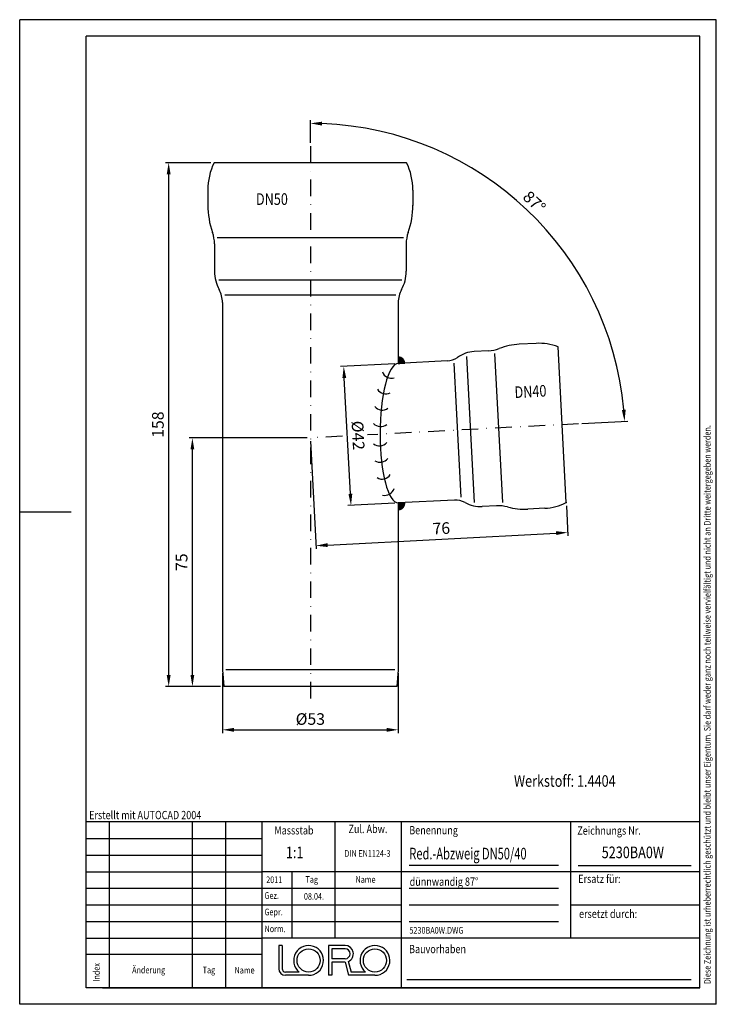
# Model space of a CAD drawing. Extents: x 0 to 210, y 0 to 297.
import ezdxf
from ezdxf.enums import TextEntityAlignment as Align

# ---------------------------------------------------------------- set-up
doc = ezdxf.new("R2010")
doc.units = 0
doc.header["$LTSCALE"] = 10
doc.header["$MEASUREMENT"] = 0
doc.linetypes.add('STRICHPUNKT', pattern=[1, 0.5, -0.25, 0, -0.25])
for name, color, linetype in [('BEM', 7, 'Continuous'), ('HILF', 2, 'Continuous'), ('MITTEL', 2, 'STRICHPUNKT'), ('SCHRAFF', 7, 'Continuous'), ('STEMPEL', 3, 'Continuous'), ('TEXT', 7, 'Continuous'), ('VOLL', 1, 'Continuous')]:
    doc.layers.add(name, color=color, linetype=linetype)
doc.styles.add('GREEKS', font='SIMPLEX.shx', dxfattribs={"width": 0.8})
doc.styles.get("Standard").update_dxf_attribs({"font": 'simplex.shx', "width": 0.8})
doc.dimstyles.get("Standard").update_dxf_attribs({"dimtxt": 0.18, "dimasz": 0.18, "dimexe": 0.18, "dimexo": 0.0625, "dimgap": 0.09, "dimtad": 0, "dimtih": 1, "dimtoh": 1, "dimdec": 4, "dimzin": 0, "dimdsep": 46, "dimtxsty": 'Standard', "dimcen": 0.09, "dimadec": 0, "dimazin": 0, "dimtfac": 1, "dimtdec": 4, "dimtofl": 0, "dimtmove": 0, "dimatfit": 3, "dimfxl": 0, "dimtolj": 1, "dimtzin": 0, "dimarcsym": 0})
pattern_1 = [(0, (0, 0), (0, 0.1), [])]

# ---------------------------------------------------------------- blocks, each defined once
blk = doc.blocks.new('LOGO')
for p, q in [((2.6, -4.77), (2.6, -11.77)), ((3.6, -4.77), (2.6, -4.77)), ((3.6, -4.77), (3.6, -11.77)), ((17.6, -4.77), (17.6, -13.77)), ((22.6, -4.77), (17.6, -4.77)), ((22.6, -5.77), (18.6, -5.77)), ((18.6, -5.77), (18.6, -8.77)), ((22.6, -8.77), (18.6, -8.77)), ((22.6, -9.77), (18.6, -9.77)), ((18.6, -9.77), (18.6, -13.77)), ((22.6, -9.77), (23.67, -13.77)), ((23.57, -9.51), (24.44, -12.77)), ((8.77, -12.77), (4.6, -12.77)), ((11.6, -13.77), (4.6, -13.77)), ((18.6, -13.77), (17.6, -13.77)), ((31.6, -13.77), (23.67, -13.77)), ((28.77, -12.77), (24.44, -12.77))]:
    blk.add_line(p, q)
for centre in [(11.6, -9.27), (31.6, -9.27)]:
    blk.add_circle(centre, 3.5)
for centre, radius, start, end in [((11.6, -9.27), 4.5, 270, 231.0576), ((22.6, -7.27), 2.5, 270, 270), ((22.6, -7.27), 2.5, 293.1162, 90), ((22.6, -7.27), 1.5, 270, 90), ((31.6, -9.27), 4.5, 270, 231.0576), ((4.6, -11.77), 2, 180, 270), ((4.6, -11.77), 1, 180, 270)]:
    blk.add_arc(centre, radius, start, end)
blk = doc.blocks.new('*D1')
at = {"layer": 'BEM', "color": 0, "lineweight": -2}
for p, q in [((61.12, 99.86), (61.12, 81.8)), ((114.12, 99.86), (114.12, 81.8)), ((64.62, 82.8), (110.62, 82.8))]:
    blk.add_line(p, q, dxfattribs=at)
at = {"layer": 'BEM', "color": 0}
for points in [[(64.62, 83.38), (64.62, 82.21), (61.12, 82.8)], [(110.62, 83.38), (110.62, 82.21), (114.12, 82.8)]]:
    blk.add_solid(points, dxfattribs=at)
at = {"layer": 'DEFPOINTS', "color": 0}
for p in [(61.12, 100.86), (114.12, 100.86), (114.12, 82.8)]:
    blk.add_point(p, dxfattribs=at)
at = {"layer": 'BEM', "color": 1, "insert": (87.62, 86.05), "char_height": 3.5, "attachment_point": 5}
blk.add_mtext('\\A1;%%c53', dxfattribs=at)
blk = doc.blocks.new('*D3')
at = {"layer": 'BEM', "color": 0, "lineweight": -2}
for p, q in [((86.62, 170.86), (51.06, 170.86)), ((52.06, 99.36), (52.06, 167.36)), ((60.56, 95.86), (51.06, 95.86))]:
    blk.add_line(p, q, dxfattribs=at)
at = {"layer": 'BEM', "color": 0}
for points in [[(51.48, 167.36), (52.64, 167.36), (52.06, 170.86)], [(51.48, 99.36), (52.64, 99.36), (52.06, 95.86)]]:
    blk.add_solid(points, dxfattribs=at)
at = {"layer": 'DEFPOINTS', "color": 0}
for p in [(52.06, 170.86), (87.62, 170.86), (61.56, 95.86)]:
    blk.add_point(p, dxfattribs=at)
at = {"layer": 'BEM', "color": 1, "insert": (48.81, 133.36), "char_height": 3.5, "attachment_point": 5, "rotation": 90}
blk.add_mtext('\\A1;75', dxfattribs=at)
blk = doc.blocks.new('*D4')
at = {"layer": 'BEM', "color": 0, "lineweight": -2}
for p, q in [((57.6, 253.86), (43.91, 253.86)), ((44.91, 99.36), (44.91, 250.36)), ((60.56, 95.86), (43.91, 95.86))]:
    blk.add_line(p, q, dxfattribs=at)
at = {"layer": 'BEM', "color": 0}
for points in [[(44.32, 250.36), (45.49, 250.36), (44.91, 253.86)], [(44.32, 99.36), (45.49, 99.36), (44.91, 95.86)]]:
    blk.add_solid(points, dxfattribs=at)
at = {"layer": 'DEFPOINTS', "color": 0}
for p in [(44.91, 253.86), (58.6, 253.86), (61.56, 95.86)]:
    blk.add_point(p, dxfattribs=at)
at = {"layer": 'BEM', "color": 1, "insert": (41.66, 174.86), "char_height": 3.5, "attachment_point": 5, "rotation": 90}
blk.add_mtext('\\A1;158', dxfattribs=at)
blk = doc.blocks.new('*D7')
at = {"layer": 'BEM', "color": 0, "lineweight": -2}
for p, q in [((87.62, 259.86), (87.62, 266.72)), ((169.51, 175.15), (183.34, 175.88))]:
    blk.add_line(p, q, dxfattribs=at)
blk.add_arc((87.62, 170.86), 94.86, 5.1142, 87.8858, dxfattribs=at)
at = {"layer": 'BEM', "color": 0}
for points in [[(91.11, 265.07), (91.13, 266.24), (87.62, 265.72)], [(182.68, 179.36), (181.52, 179.27), (182.35, 175.82)]]:
    blk.add_solid(points, dxfattribs=at)
at = {"layer": 'DEFPOINTS', "color": 0}
for p in [(87.62, 258.86), (168.06, 221.13), (168.51, 175.1), (87.62, 170.86), (87.62, 90.86)]:
    blk.add_point(p, dxfattribs=at)
at = {"layer": 'BEM', "color": 1, "insert": (155.15, 242.02), "char_height": 3.5, "attachment_point": 5, "rotation": 316.5}
blk.add_mtext('\\A1;87°', dxfattribs=at)
blk = doc.blocks.new('*D9')
at = {"layer": 'BEM', "color": 0, "lineweight": -2}
for p, q in [((113.12, 193.22), (96.68, 192.36)), ((99.69, 153.97), (97.86, 188.92)), ((113.12, 151.17), (98.88, 150.42))]:
    blk.add_line(p, q, dxfattribs=at)
at = {"layer": 'BEM', "color": 0}
for points in [[(98.44, 188.95), (97.28, 188.89), (97.68, 192.42)], [(100.27, 154), (99.11, 153.94), (99.87, 150.47)]]:
    blk.add_solid(points, dxfattribs=at)
at = {"layer": 'DEFPOINTS', "color": 0}
for p in [(114.12, 193.28), (97.68, 192.42), (114.12, 151.22)]:
    blk.add_point(p, dxfattribs=at)
at = {"layer": 'BEM', "color": 1, "insert": (102.02, 171.61), "char_height": 3.5, "attachment_point": 5, "rotation": 273}
blk.add_mtext('\\A1;%%c42', dxfattribs=at)
blk = doc.blocks.new('*D10')
at = {"layer": 'BEM', "color": 0, "lineweight": -2}
for p, q in [((87.67, 169.86), (89.37, 137.34)), ((164.8, 150.37), (165.27, 141.31)), ((92.82, 138.52), (161.72, 142.13))]:
    blk.add_line(p, q, dxfattribs=at)
at = {"layer": 'BEM', "color": 0}
for points in [[(161.69, 142.71), (161.75, 141.55), (165.22, 142.31)], [(92.79, 139.1), (92.85, 137.93), (89.32, 138.33)]]:
    blk.add_solid(points, dxfattribs=at)
at = {"layer": 'DEFPOINTS', "color": 0}
for p in [(87.62, 170.86), (164.74, 151.37), (165.22, 142.31)]:
    blk.add_point(p, dxfattribs=at)
at = {"layer": 'BEM', "color": 1, "insert": (127.1, 143.57), "char_height": 3.5, "attachment_point": 5, "rotation": 3}
blk.add_mtext('\\A1;76', dxfattribs=at)

msp = doc.modelspace()

# ---------------------------------------------------------------- hatches: boundary and pattern name
at = {"layer": 'SCHRAFF'}
h = msp.add_hatch(dxfattribs=at)
h.set_pattern_fill('_USER', color=256, scale=0.1, style=0, pattern_type=0)
h.set_pattern_definition(pattern_1)
h.paths.add_polyline_path([(114.118, 193.277), (116.115, 193.382, 0.3989595), (114.118, 195.277)])
h = msp.add_hatch(dxfattribs=at)
h.set_pattern_fill('_USER', color=256, scale=0.1, style=0, pattern_type=0)
h.set_pattern_definition(pattern_1)
h.paths.add_polyline_path([(114.118, 149.219, 0.4296339), (116.115, 151.324), (114.118, 151.219)])

# ---------------------------------------------------------------- linework, layer by layer
at = {"layer": 'HILF'}
for p, q in [((210, 297), (0, 297)), ((0, 0), (0, 297)), ((210, 0), (210, 297)), ((59.553, 231.303), (115.683, 231.303)), ((60.046, 218.504), (115.19, 218.504)), ((61.837, 213.969), (113.399, 213.969)), ((143.178, 196.347), (145.538, 151.319)), ((130.838, 193.429), (132.961, 152.931)), ((134.711, 195.422), (137.021, 151.354)), ((15.544, 148.5), (0, 148.5)), ((113.118, 100.859), (62.118, 100.859)), ((20, 50), (73, 50)), ((20, 45), (73, 45)), ((117.387, 42.019), (162.418, 42.019)), ((168.362, 41.89), (202.429, 41.89)), ((20, 40), (73, 40)), ((20, 35), (73, 35)), ((73, 35), (115, 35)), ((117.387, 35), (162.418, 35)), ((20, 30), (73, 30)), ((73, 30), (115, 30)), ((117.387, 30), (162.418, 30)), ((20, 25), (73, 25)), ((73, 25), (115, 25)), ((117.387, 25), (162.418, 25)), ((20, 20), (73, 20)), ((116.745, 7.447), (202.429, 7.447)), ((210, 0), (0, 0))]:
    msp.add_line(p, q, dxfattribs=at)
at = {"layer": 'MITTEL'}
for p, q in [((87.618, 258.859), (87.618, 90.859)), ((168.507, 175.099), (104.815, 171.761)), ((97.313, 171.367), (87.618, 170.859))]:
    msp.add_line(p, q, dxfattribs=at)
at = {"layer": 'SCHRAFF'}
for centre, radius, start, end in [((114.118, 193.277), 2, 3, 90), ((112.131, 191.83), 3.012, 201.37435, 285.02679), ((110.348, 187.117), 2.964, 212.0654, 297.22271), ((109.32, 182.036), 2.822, 216.5019, 306.84032), ((108.828, 177.203), 2.922, 222.71461, 309.17765), ((108.476, 171.411), 2.926, 231.86276, 318.26615), ((108.603, 166.517), 3.018, 238.68155, 321.98878), ((109.336, 161.069), 2.668, 234.97615, 332.19353), ((109.897, 156.669), 3.178, 260.75391, 339.68366), ((114.118, 151.219), 2, 270, 3)]:
    msp.add_arc(centre, radius, start, end, dxfattribs=at)
at = {"layer": 'STEMPEL'}
for p, q in [((205, 292), (20, 292)), ((20, 5), (20, 292)), ((205, 5), (205, 292)), ((116.635, 253.859), (58.601, 253.859)), ((56.718, 245.613), (56.718, 240.982)), ((118.518, 245.613), (118.518, 240.982)), ((58.718, 229.359), (58.718, 221.109)), ((116.518, 229.359), (116.518, 221.109)), ((61.118, 211.736), (61.118, 100.859)), ((114.118, 211.736), (114.118, 193.277)), ((155.681, 199.361), (150.594, 199.094)), ((141.318, 197.106), (137.003, 196.88)), ((164.744, 151.366), (162.284, 198.308)), ((128.855, 194.049), (114.118, 193.277)), ((131.053, 152.107), (114.118, 151.219)), ((114.118, 151.219), (114.118, 100.859)), ((143.767, 150.37), (139.453, 150.144)), ((158.288, 149.629), (153.2, 149.362)), ((61.118, 100.859), (61.555, 95.859)), ((114.118, 100.859), (113.681, 95.859)), ((113.681, 95.859), (61.555, 95.859)), ((205, 55), (20, 55)), ((73, 55), (73, 5)), ((115, 55), (115, 5)), ((166, 55), (166, 20)), ((205, 40), (73, 40)), ((205, 20), (73, 20)), ((73, 15), (20, 15)), ((205, 5), (20, 5)), ((25, 5), (205, 5))]:
    msp.add_line(p, q, dxfattribs=at)
for centre, radius, start, end in [((75.718, 245.613), 19, 154.27761, 180), ((99.518, 245.613), 19, 0, 25.72239), ((81.218, 241.021), 24.5, 179.90536, 199.4631), ((94.018, 241.021), 24.5, 340.5369, 0.09464), ((48.218, 229.359), 10.5, 0, 19.4631), ((127.018, 229.359), 10.5, 160.5369, 180), ((70.218, 221.109), 11.5, 180, 208.72661), ((105.018, 221.109), 11.5, 331.27339, 0), ((53.118, 211.736), 8, 360, 28.72661), ((122.118, 211.736), 8, 151.27339, 180), ((151.614, 179.621), 19.5, 93, 111.19397), ((156.519, 183.382), 16, 68.88014, 93), ((137.5, 187.393), 9.5, 93, 125.31078), ((140.768, 207.591), 10.5, 273, 291.19397), ((128.541, 200.041), 6, 273, 305.31078), ((131.367, 146.115), 6, 60.68922, 93), ((138.955, 159.631), 9.5, 240.68922, 273), ((144.317, 139.884), 10.5, 74.80603, 93), ((152.179, 168.835), 19.5, 254.80603, 273), ((157.45, 165.607), 16, 273, 297.11986)]:
    msp.add_arc(centre, radius, start, end, dxfattribs=at)
for major_axis, ratio, start_param, end_param in [((0, -21.317), 0.2580093, 3.1415927, 4.712389), ((0, -20.741), 0.2651807, 4.712389, 6.2831853)]:
    msp.add_ellipse((114.118, 171.96), major_axis=major_axis, ratio=ratio, start_param=start_param, end_param=end_param, dxfattribs=at)
msp.add_point((164.744, 151.366), dxfattribs=at)
at = {"layer": 'VOLL'}
for p, q in [((27, 55), (27, 5)), ((52, 55), (52, 5)), ((62, 55), (62, 5)), ((95, 55), (95, 20)), ((82, 40), (82, 20)), ((166, 30), (205, 30))]:
    msp.add_line(p, q, dxfattribs=at)

# ---------------------------------------------------------------- block references
at = {"layer": 'STEMPEL'}
msp.add_blockref('LOGO', (75.498, 22.511), dxfattribs=at)

# ---------------------------------------------------------------- texts
at = {"layer": 'BEM', "style": 'GREEKS', "width": 0.8}
msp.add_text('Diese Zeichnung ist urheberrechtlich geschützt und bleibt unser Eigentum. Sie darf weder ganz noch teilweise vervielfältigt und nicht an Dritte weitergegeben werden.', height=2, rotation=90, dxfattribs=at).set_placement((208.291, 6.074))
at = {"layer": 'TEXT', "color": 1, "style": 'GREEKS'}
for s, width, p in [('DN50', 0.8, (71.217, 241.131)), ('Werkstoff: 1.4404', 0.8, (148.999, 65.614)), ('1:1', 0.8, (80.25, 44.075)), ('Red.-Abzweig DN50/40', 0.7, (117.464, 43.709))]:
    msp.add_text(s, height=3.5, dxfattribs=dict(at, width=width)).set_placement(p)
at = {"layer": 'TEXT', "color": 1, "style": 'GREEKS', "width": 0.8}
msp.add_text('DN40', height=3.5, rotation=3, dxfattribs=at).set_placement((149.261, 182.857))
at = {"layer": 'TEXT', "style": 'GREEKS', "width": 0.8}
for s, height, p in [('Erstellt mit AUTOCAD 2004', 2.5, (20.928, 55.836)), ('Massstab', 2.5, (76.758, 51.231)), ('Benennung', 2.5, (117.439, 51.274)), ('Zeichnungs Nr.', 2.5, (168.089, 51.157)), ('Tag', 2, (86.166, 36.659)), ('Name', 2, (101.231, 36.655)), ('Ersatz für:', 2.5, (168.362, 36.591)), ('2011', 2, (74.311, 36.57)), ('dünnwandig 87°', 2.5, (117.565, 35.752)), ('Gez.', 2, (73.792, 31.815)), ('Gepr.', 2, (73.776, 26.845)), ('ersetzt durch:', 2.5, (168.62, 26.037)), ('Norm.', 2, (73.8, 21.765)), ('5230BA0W.DWG', 2, (117.492, 21.315)), ('Bauvorhaben', 2.5, (117.371, 15.423))]:
    msp.add_text(s, height=height, dxfattribs=at).set_placement(p)
msp.add_text('Zul. Abw.', height=2.5, dxfattribs=at).set_placement((104.989, 52.575), align=Align.MIDDLE)
at = {"layer": 'TEXT', "color": 1, "style": 'GREEKS', "width": 0.8}
msp.add_text('5230BA0W', height=3.5, dxfattribs=at).set_placement((184.842, 44.075), align=Align.CENTER)
at = {"layer": 'TEXT', "style": 'GREEKS', "width": 0.8}
for s, p in [('DIN EN1124-3', (104.839, 44.503)), ('08.04.', (88.704, 31.554)), ('Änderung', (38.871, 9.337)), ('Tag', (57.041, 9.336)), ('Name', (67.781, 9.297))]:
    msp.add_text(s, height=2, dxfattribs=at).set_placement(p, align=Align.CENTER)
msp.add_text('Index', height=2, rotation=90, dxfattribs=at).set_placement((24.133, 6.827))

# ---------------------------------------------------------------- dimensions: what is measured, and where the dimension line sits
at = {"layer": 'BEM'}
dim = msp.add_angular_dim_2l(base=(168.061, 221.126), line1=((168.507, 175.099), (87.618, 170.859)), line2=((87.618, 258.859), (87.618, 90.859)), dimstyle='Standard', override={"dimtxt": 3.5, "dimasz": 3.5, "dimexe": 1, "dimexo": 1, "dimgap": 1.5, "dimtad": 1, "dimtih": 0, "dimtoh": 0, "dimdec": 2, "dimzin": 8, "dimcen": 1.5, "dimclrt": 1, "dimadec": 2, "dimazin": 2, "dimtfac": 0.514286, "dimtdec": 2, "dimtofl": 1, "dimtzin": 8}, dxfattribs=at)
dim.commit()
dim.dimension.update_dxf_attribs({"geometry": '*D7', "text_midpoint": (155.151, 242.024)})
for base, p1, p2, angle, picture, middle in [((44.905, 253.859), (61.555, 95.859), (58.601, 253.859), 90, '*D4', (41.655, 174.859)), ((52.06, 170.859), (61.555, 95.859), (87.618, 170.859), 90, '*D3', (48.81, 133.359)), ((165.218, 142.311), (87.618, 170.859), (164.744, 151.366), 3, '*D10', (127.1, 143.568))]:
    dim = msp.add_linear_dim(base=base, p1=p1, p2=p2, angle=angle, dimstyle='Standard', override={"dimtxt": 3.5, "dimasz": 3.5, "dimexe": 1, "dimexo": 1, "dimgap": 1.5, "dimtad": 1, "dimtih": 0, "dimtoh": 0, "dimdec": 2, "dimzin": 8, "dimcen": 1.5, "dimclrt": 1, "dimadec": 2, "dimazin": 2, "dimtfac": 0.514286, "dimtdec": 2, "dimtofl": 1, "dimtzin": 8}, dxfattribs=at)
    dim.commit()
    dim.dimension.update_dxf_attribs({"geometry": picture, "text_midpoint": middle})
dim = msp.add_linear_dim(base=(97.676, 192.415), p1=(114.118, 151.219), p2=(114.118, 193.277), angle=273, text='%%c<>', dimstyle='Standard', override={"dimtxt": 3.5, "dimasz": 3.5, "dimexe": 1, "dimexo": 1, "dimgap": 1.5, "dimtad": 1, "dimtih": 0, "dimtoh": 0, "dimdec": 2, "dimzin": 8, "dimcen": 1.5, "dimclrt": 1, "dimadec": 2, "dimazin": 2, "dimtfac": 0.514286, "dimtdec": 2, "dimtofl": 1, "dimtzin": 8}, dxfattribs=at)
dim.commit()
dim.dimension.update_dxf_attribs({"geometry": '*D9', "text_midpoint": (102.02, 171.614)})
dim = msp.add_linear_dim(base=(114.118, 82.797), p1=(61.118, 100.859), p2=(114.118, 100.859), text='%%c<>', dimstyle='Standard', override={"dimtxt": 3.5, "dimasz": 3.5, "dimexe": 1, "dimexo": 1, "dimgap": 1.5, "dimtad": 1, "dimtih": 0, "dimtoh": 0, "dimdec": 2, "dimzin": 8, "dimcen": 1.5, "dimclrt": 1, "dimaunit": 1, "dimadec": 3, "dimazin": 2, "dimtfac": 0.514286, "dimtdec": 2, "dimtofl": 1, "dimtzin": 8}, dxfattribs=at)
dim.commit()
dim.dimension.update_dxf_attribs({"geometry": '*D1', "text_midpoint": (87.618, 86.047)})

doc.saveas('drawing.dxf')
